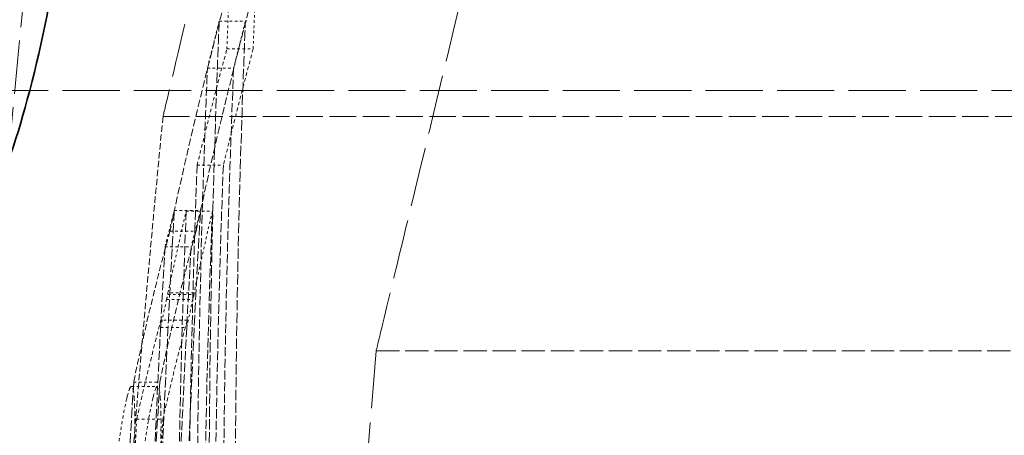
# Model space of a CAD drawing. Units: millimetres. Extents: x 4221 to 9611, y -9 to 2858.
# Drawn here: x 7847 to 7884, y 1975 to 1991 of the extents above; entities that cross this region are included whole.
import ezdxf

# ---------------------------------------------------------------- set-up
doc = ezdxf.new("R2010")
doc.units = ezdxf.units.MM
doc.linetypes.add('DASHED', pattern=[0.2068, 0.1655, -0.0413])
for name, color, linetype, lineweight in [('AM_5', 3, 'Continuous', 25), ('Hidden (ISO)', 1, 'DASHED', 18), ('Visible (ISO)', 7, 'Continuous', 35)]:
    doc.layers.add(name, color=color, linetype=linetype, lineweight=lineweight)
doc.dimstyles.new('VARIABEL-ST', dxfattribs={"dimscale": 40, "dimtxt": 7, "dimasz": 2.5, "dimexe": 1, "dimexo": 1, "dimgap": 0.6, "dimtad": 1, "dimdsep": 46, "dimtxsty": 'Standard', "dimcen": 0, "dimclrd": 256, "dimclre": 256, "dimclrt": 5, "dimadec": 0, "dimazin": 0, "dimtp": 0.1, "dimtm": 0.1, "dimtfac": 0.71, "dimtdec": 3, "dimtmove": 0, "dimatfit": 3, "dimfxl": 0, "dimtzin": 0, "dimarcsym": 0})

# ---------------------------------------------------------------- blocks, each defined once
blk = doc.blocks.new('*D7')
at = {"layer": 'AM_5', "lineweight": -2}
for p, q in [((7695.46, 1993.177), (7269.106, 1993.177)), ((7309.106, 1893.177), (7309.106, 348.477)), ((8157.79, 248.477), (7269.106, 248.477))]:
    blk.add_line(p, q, dxfattribs=at)
at = {"layer": 'AM_5'}
for points in [[(7292.439, 1893.177), (7325.773, 1893.177), (7309.106, 1993.177)], [(7292.439, 348.477), (7325.773, 348.477), (7309.106, 248.477)]]:
    blk.add_solid(points, dxfattribs=at)
at = {"layer": 'DEFPOINTS', "color": 0}
for p in [(7735.46, 1993.177), (7309.106, 248.477), (8197.79, 248.477)]:
    blk.add_point(p, dxfattribs=at)
at = {"layer": 'AM_5', "color": 2, "insert": (7225.106, 1020.827), "char_height": 60, "attachment_point": 1, "rotation": 90}
blk.add_mtext('1745', dxfattribs=at)
blk = doc.blocks.new('*D10')
at = {"layer": 'AM_5', "lineweight": -2}
for p, q in [((7545.771, 2811.277), (7119.417, 2811.277)), ((7159.417, 2711.277), (7159.417, 348.477)), ((8008.102, 248.477), (7119.417, 248.477))]:
    blk.add_line(p, q, dxfattribs=at)
at = {"layer": 'AM_5'}
for points in [[(7142.751, 2711.277), (7176.084, 2711.277), (7159.417, 2811.277)], [(7142.751, 348.477), (7176.084, 348.477), (7159.417, 248.477)]]:
    blk.add_solid(points, dxfattribs=at)
at = {"layer": 'DEFPOINTS', "color": 0}
for p in [(7585.771, 2811.277), (7159.417, 248.477), (8048.102, 248.477)]:
    blk.add_point(p, dxfattribs=at)
at = {"layer": 'AM_5', "color": 2, "insert": (7075.417, 1419.877), "char_height": 60, "attachment_point": 1, "rotation": 90}
blk.add_mtext('2563', dxfattribs=at)

msp = doc.modelspace()

# ---------------------------------------------------------------- linework, layer by layer
at = {"layer": 'Hidden (ISO)', "ltscale": 0.096061}
msp.add_line((7854.279, 1990.944), (7855.289, 1990.944), dxfattribs=at)
at = {"layer": 'Hidden (ISO)', "ltscale": 0.096112}
msp.add_line((7854.576, 1989.88), (7855.587, 1989.88), dxfattribs=at)
at = {"layer": 'Hidden (ISO)', "ltscale": 0.095991}
msp.add_line((7853.827, 1989.139), (7854.836, 1989.139), dxfattribs=at)
at = {"layer": 'Hidden (ISO)', "ltscale": 13.297873}
msp.add_line((7963.2, 1988.277), (7743.2, 1988.277), dxfattribs=at)
at = {"layer": 'Hidden (ISO)', "ltscale": 6.194991}
msp.add_line((7852.118, 1987.277), (7917.2, 1987.277), dxfattribs=at)
at = {"layer": 'Hidden (ISO)', "ltscale": 0.095935}
msp.add_line((7853.43, 1985.411), (7854.439, 1985.411), dxfattribs=at)
at = {"layer": 'Hidden (ISO)', "ltscale": 0.095795}
msp.add_line((7852.552, 1983.67), (7853.559, 1983.67), dxfattribs=at)
at = {"layer": 'Hidden (ISO)', "ltscale": 0.09587}
msp.add_line((7853.009, 1983.641), (7854.017, 1983.641), dxfattribs=at)
at = {"layer": 'Hidden (ISO)', "ltscale": 0.09577}
msp.add_line((7852.384, 1982.877), (7853.391, 1982.877), dxfattribs=at)
at = {"layer": 'Hidden (ISO)', "ltscale": 0.09574}
msp.add_line((7852.195, 1982.275), (7853.201, 1982.275), dxfattribs=at)
at = {"layer": 'Hidden (ISO)', "ltscale": 0.095754}
msp.add_line((7852.252, 1980.246), (7853.259, 1980.246), dxfattribs=at)
at = {"layer": 'Hidden (ISO)', "ltscale": 0.095762}
for p, q in [((7852.303, 1980.431), (7853.31, 1980.431)), ((7853.314, 1980.503), (7852.307, 1980.503))]:
    msp.add_line(p, q, dxfattribs=at)
at = {"layer": 'Hidden (ISO)', "ltscale": 0.095721}
msp.add_line((7853.044, 1979.451), (7852.037, 1979.451), dxfattribs=at)
at = {"layer": 'Hidden (ISO)', "ltscale": 0.095719}
msp.add_line((7852.026, 1979.172), (7853.033, 1979.172), dxfattribs=at)
at = {"layer": 'Hidden (ISO)', "ltscale": 5.414095}
msp.add_line((7860.321, 1978.277), (7917.2, 1978.277), dxfattribs=at)
at = {"layer": 'Hidden (ISO)', "ltscale": 0.095541}
msp.add_line((7850.904, 1976.905), (7851.909, 1976.905), dxfattribs=at)
at = {"layer": 'Hidden (ISO)', "ltscale": 0.095555}
msp.add_line((7850.989, 1977.072), (7851.994, 1977.072), dxfattribs=at)
at = {"layer": 'Hidden (ISO)', "ltscale": 0.095577}
msp.add_line((7851.106, 1975.64), (7852.111, 1975.64), dxfattribs=at)
at = {"layer": 'Hidden (ISO)', "ltscale": 1.465987}
msp.add_arc((8548.732, 1918.514), 700, 174.362579, 175.623241, dxfattribs=at)
at = {"layer": 'Hidden (ISO)', "ltscale": 13.407605}
msp.add_arc((8548.732, 1918.514), 691, 175.03842, 193.430732, dxfattribs=at)
at = {"layer": 'Hidden (ISO)', "ltscale": 12.571928}
msp.add_open_spline([(7886.559, 2195.419), (7877.535, 2172.295), (7869.724, 2148.631), (7856.529, 2100.683), (7851.115, 2076.329), (7842.656, 2027.634), (7839.557, 2003.225), (7836.549, 1966.779), (7835.819, 1954.757), (7835.348, 1942.742)], degree=3, knots=[0, 0, 0, 0, 7.52142, 7.52142, 15.014961, 15.014961, 22.374687, 22.374687, 25.986855, 25.986855, 25.986855, 25.986855], dxfattribs=at)
at = {"layer": 'Hidden (ISO)', "ltscale": 12.443637}
msp.add_open_spline([(7894.012, 2192.51), (7885.04, 2169.523), (7877.282, 2145.995), (7864.191, 2098.325), (7858.828, 2074.113), (7850.466, 2025.719), (7847.412, 2001.47), (7844.494, 1965.611), (7843.796, 1954.017), (7843.342, 1942.429)], degree=3, knots=[0, 0, 0, 0, 7.478744, 7.478744, 14.927401, 14.927401, 22.237731, 22.237731, 25.721496, 25.721496, 25.721496, 25.721496], dxfattribs=at)
at = {"layer": 'Hidden (ISO)', "ltscale": 13.84303}
msp.add_open_spline([(7860.321, 1978.277), (7860.321, 1978.277), (7860.324, 1978.288), (7860.374, 1978.496), (7860.602, 1979.434), (7861.545, 1983.331), (7862.391, 1986.829), (7864.98, 1997.607), (7866.898, 2005.636), (7871.424, 2024.831), (7874.011, 2035.926), (7879.376, 2059.325), (7882.107, 2071.431), (7887.182, 2094.337), (7889.502, 2105.001), (7893.529, 2123.811), (7895.235, 2131.925), (7897.912, 2144.8), (7898.911, 2149.677), (7900.093, 2155.467), (7900.419, 2157.075), (7900.631, 2158.122), (7900.662, 2158.277), (7900.662, 2158.277)], degree=3, knots=[-57.369864, -57.369864, -57.369864, -57.369864, -57.12264, -57.12264, -55.103234, -55.103234, -52.414796, -52.414796, -48.85085, -48.85085, -45.149623, -45.149623, -41.468216, -41.468216, -38.022223, -38.022223, -34.776134, -34.776134, -31.780336, -31.780336, -29.601741, -29.601741, -28.685716, -28.685716, -28.685716, -28.685716], dxfattribs=at)
at = {"layer": 'Hidden (ISO)', "ltscale": 12.453934}
msp.add_open_spline([(7887.863, 2149.277), (7887.863, 2149.277), (7887.863, 2149.276), (7887.851, 2149.217), (7887.545, 2147.7), (7886.309, 2141.618), (7885.335, 2136.842), (7882.754, 2124.36), (7881.147, 2116.665), (7877.276, 2098.437), (7874.996, 2087.861), (7870.274, 2066.335), (7867.876, 2055.579), (7863.33, 2035.461), (7861.211, 2026.215), (7857.396, 2009.72), (7855.752, 2002.694), (7853.466, 1992.972), (7852.735, 1989.885), (7852.204, 1987.639), (7852.118, 1987.277), (7852.118, 1987.277)], degree=3, knots=[-51.634828, -51.634828, -51.634828, -51.634828, -51.582069, -51.582069, -48.918188, -48.918188, -46.009284, -46.009284, -42.991094, -42.991094, -39.629864, -39.629864, -36.348954, -36.348954, -33.195899, -33.195899, -29.945265, -29.945265, -27.150853, -27.150853, -25.817761, -25.817761, -25.817761, -25.817761], dxfattribs=at)
at = {"layer": 'Hidden (ISO)', "ltscale": 1.712076}
msp.add_open_spline([(7854.675, 1992.383), (7854.448, 1991.541), (7854.229, 1990.7), (7853.422, 1987.526), (7852.879, 1985.197), (7852.384, 1982.877)], degree=3, knots=[80.004831, 80.004831, 80.004831, 80.004831, 80.452394, 80.452394, 81.695639, 81.695639, 81.695639, 81.695639], dxfattribs=at)
at = {"layer": 'Hidden (ISO)', "ltscale": 1.712121}
msp.add_open_spline([(7853.391, 1982.877), (7853.882, 1985.178), (7854.422, 1987.486), (7855.228, 1990.661), (7855.454, 1991.521), (7855.686, 1992.383)], degree=3, knots=[271.538546, 271.538546, 271.538546, 271.538546, 272.771197, 272.771197, 273.229283, 273.229283, 273.229283, 273.229283], dxfattribs=at)
at = {"layer": 'Hidden (ISO)', "ltscale": 0.281613}
for points in [[(7854.576, 1989.88), (7854.607, 1990.714), (7854.64, 1991.549), (7854.675, 1992.383)], [(7855.686, 1992.383), (7855.65, 1991.549), (7855.617, 1990.714), (7855.587, 1989.88)]]:
    msp.add_open_spline(points, degree=3, dxfattribs=at)
at = {"layer": 'Hidden (ISO)', "ltscale": 0.319087}
msp.add_open_spline([(7853.827, 1989.139), (7853.89, 1989.396), (7853.953, 1989.653), (7854.104, 1990.254), (7854.191, 1990.599), (7854.279, 1990.944)], degree=3, knots=[273.2948545, 273.2948545, 273.2948545, 273.2948545, 273.4290369, 273.4290369, 273.6091715, 273.6091715, 273.6091715, 273.6091715], dxfattribs=at)
at = {"layer": 'Hidden (ISO)', "ltscale": 2.380044}
msp.add_open_spline([(7854.279, 1990.944), (7854.244, 1990.098), (7854.212, 1989.251), (7853.963, 1982.25), (7853.867, 1976.092), (7853.894, 1969.954)], degree=3, knots=[87.729573, 87.729573, 87.729573, 87.729573, 88.006433, 88.006433, 90.019032, 90.019032, 90.019032, 90.019032], dxfattribs=at)
at = {"layer": 'Hidden (ISO)', "ltscale": 0.319096}
msp.add_open_spline([(7855.289, 1990.944), (7855.196, 1990.579), (7855.103, 1990.214), (7854.953, 1989.612), (7854.894, 1989.376), (7854.836, 1989.139)], degree=3, knots=[80.1375093, 80.1375093, 80.1375093, 80.1375093, 80.3282507, 80.3282507, 80.451814, 80.451814, 80.451814, 80.451814], dxfattribs=at)
at = {"layer": 'Hidden (ISO)', "ltscale": 2.380045}
msp.add_open_spline([(7854.904, 1969.954), (7854.877, 1976.143), (7854.975, 1982.352), (7855.226, 1989.353), (7855.257, 1990.149), (7855.289, 1990.944)], degree=3, knots=[268.011522, 268.011522, 268.011522, 268.011522, 270.040756, 270.040756, 270.301037, 270.301037, 270.301037, 270.301037], dxfattribs=at)
at = {"layer": 'Hidden (ISO)', "ltscale": 0.805702}
msp.add_open_spline([(7853.43, 1985.411), (7853.51, 1985.741), (7853.592, 1986.071), (7853.962, 1987.559), (7854.263, 1988.719), (7854.576, 1989.88)], degree=3, knots=[272.959157, 272.959157, 272.959157, 272.959157, 273.1349263, 273.1349263, 273.7516394, 273.7516394, 273.7516394, 273.7516394], dxfattribs=at)
at = {"layer": 'Hidden (ISO)', "ltscale": 0.805726}
msp.add_open_spline([(7855.587, 1989.88), (7855.268, 1988.699), (7854.962, 1987.52), (7854.591, 1986.031), (7854.515, 1985.721), (7854.439, 1985.411)], degree=3, knots=[79.8557823, 79.8557823, 79.8557823, 79.8557823, 80.4830073, 80.4830073, 80.6482342, 80.6482342, 80.6482342, 80.6482342], dxfattribs=at)
at = {"layer": 'Hidden (ISO)', "ltscale": 2.098505}
for points, knots in [([(7853.428, 1970.633), (7853.434, 1974.504), (7853.489, 1978.381), (7853.653, 1984.551), (7853.731, 1986.846), (7853.827, 1989.139)], [268.950863, 268.950863, 268.950863, 268.950863, 270.217813, 270.217813, 270.968257, 270.968257, 270.968257, 270.968257]), ([(7854.836, 1989.139), (7854.743, 1986.896), (7854.666, 1984.652), (7854.5, 1978.482), (7854.444, 1974.555), (7854.438, 1970.633)], [87.630528, 87.630528, 87.630528, 87.630528, 88.364428, 88.364428, 89.647936, 89.647936, 89.647936, 89.647936])]:
    msp.add_open_spline(points, degree=3, knots=knots, dxfattribs=at)
at = {"layer": 'Hidden (ISO)', "ltscale": 2.098412}
msp.add_open_spline([(7853.089, 1966.758), (7853.084, 1970.452), (7853.122, 1974.149), (7853.259, 1980.368), (7853.334, 1982.891), (7853.43, 1985.411)], degree=3, knots=[269.135693, 269.135693, 269.135693, 269.135693, 270.335012, 270.335012, 271.153361, 271.153361, 271.153361, 271.153361], dxfattribs=at)
at = {"layer": 'Hidden (ISO)', "ltscale": 2.098413}
msp.add_open_spline([(7854.439, 1985.411), (7854.345, 1982.942), (7854.271, 1980.472), (7854.132, 1974.253), (7854.093, 1970.504), (7854.098, 1966.758)], degree=3, knots=[87.905598, 87.905598, 87.905598, 87.905598, 88.707116, 88.707116, 89.923275, 89.923275, 89.923275, 89.923275], dxfattribs=at)
at = {"layer": 'Hidden (ISO)', "ltscale": 2.3811}
msp.add_open_spline([(7852.552, 1983.67), (7852.118, 1976.127), (7851.837, 1968.556), (7851.711, 1960.979)], degree=3, dxfattribs=at)
at = {"layer": 'Hidden (ISO)', "ltscale": 0.317988}
msp.add_open_spline([(7852.195, 1982.275), (7852.31, 1982.739), (7852.429, 1983.204), (7852.552, 1983.67)], degree=3, dxfattribs=at)
at = {"layer": 'Hidden (ISO)', "ltscale": 0.564317}
msp.add_open_spline([(7852.307, 1980.503), (7852.531, 1981.548), (7852.765, 1982.593), (7853.009, 1983.641)], degree=3, dxfattribs=at)
at = {"layer": 'Hidden (ISO)', "ltscale": 2.098425}
msp.add_open_spline([(7853.009, 1983.641), (7852.854, 1979.629), (7852.751, 1975.611), (7852.67, 1969.391), (7852.657, 1967.189), (7852.659, 1964.988)], degree=3, knots=[88.100137, 88.100137, 88.100137, 88.100137, 89.403669, 89.403669, 90.117861, 90.117861, 90.117861, 90.117861], dxfattribs=at)
at = {"layer": 'Hidden (ISO)', "ltscale": 2.381103}
msp.add_open_spline([(7852.717, 1960.979), (7852.843, 1968.556), (7853.125, 1976.127), (7853.559, 1983.67)], degree=3, dxfattribs=at)
at = {"layer": 'Hidden (ISO)', "ltscale": 0.317994}
msp.add_open_spline([(7853.559, 1983.67), (7853.437, 1983.204), (7853.317, 1982.739), (7853.201, 1982.275)], degree=3, dxfattribs=at)
at = {"layer": 'Hidden (ISO)', "ltscale": 0.56433}
msp.add_open_spline([(7854.017, 1983.641), (7853.773, 1982.593), (7853.538, 1981.548), (7853.314, 1980.503)], degree=3, dxfattribs=at)
at = {"layer": 'Hidden (ISO)', "ltscale": 2.098426}
msp.add_open_spline([(7853.667, 1964.988), (7853.665, 1967.241), (7853.679, 1969.494), (7853.762, 1975.714), (7853.864, 1979.681), (7854.017, 1983.641)], degree=3, knots=[268.88929, 268.88929, 268.88929, 268.88929, 269.620271, 269.620271, 270.906999, 270.906999, 270.906999, 270.906999], dxfattribs=at)
at = {"layer": 'Hidden (ISO)', "ltscale": 1.426605}
msp.add_open_spline([(7852.384, 1982.877), (7851.854, 1980.932), (7851.389, 1978.996), (7850.989, 1977.072)], degree=3, dxfattribs=at)
at = {"layer": 'Hidden (ISO)', "ltscale": 1.426625}
msp.add_open_spline([(7851.994, 1977.072), (7852.395, 1978.996), (7852.86, 1980.932), (7853.391, 1982.877)], degree=3, dxfattribs=at)
at = {"layer": 'Hidden (ISO)', "ltscale": 2.099527}
msp.add_open_spline([(7851.398, 1962.269), (7851.544, 1968.954), (7851.81, 1975.628), (7852.195, 1982.275)], degree=3, dxfattribs=at)
at = {"layer": 'Hidden (ISO)', "ltscale": 2.09953}
msp.add_open_spline([(7853.201, 1982.275), (7852.816, 1975.628), (7852.55, 1968.954), (7852.404, 1962.269)], degree=3, dxfattribs=at)
at = {"layer": 'Hidden (ISO)', "ltscale": 0.193045}
msp.add_open_spline([(7852.026, 1979.172), (7852.1, 1979.53), (7852.175, 1979.888), (7852.252, 1980.246)], degree=3, dxfattribs=at)
at = {"layer": 'Hidden (ISO)', "ltscale": 0.045544}
msp.add_open_spline([(7852.252, 1980.246), (7852.269, 1980.308), (7852.286, 1980.37), (7852.303, 1980.431)], degree=3, dxfattribs=at)
at = {"layer": 'Hidden (ISO)', "ltscale": 0.007345}
for points in [[(7852.303, 1980.431), (7852.304, 1980.455), (7852.305, 1980.479), (7852.307, 1980.503)], [(7853.314, 1980.503), (7853.312, 1980.479), (7853.311, 1980.455), (7853.31, 1980.431)]]:
    msp.add_open_spline(points, degree=3, dxfattribs=at)
at = {"layer": 'Hidden (ISO)', "ltscale": 0.193049}
msp.add_open_spline([(7853.259, 1980.246), (7853.182, 1979.888), (7853.107, 1979.53), (7853.033, 1979.172)], degree=3, dxfattribs=at)
at = {"layer": 'Hidden (ISO)', "ltscale": 0.045545}
msp.add_open_spline([(7853.31, 1980.431), (7853.293, 1980.37), (7853.276, 1980.308), (7853.259, 1980.246)], degree=3, dxfattribs=at)
at = {"layer": 'Hidden (ISO)', "ltscale": 0.936723}
msp.add_open_spline([(7851.106, 1975.64), (7851.389, 1976.906), (7851.699, 1978.176), (7852.037, 1979.451)], degree=3, dxfattribs=at)
at = {"layer": 'Hidden (ISO)', "ltscale": 0.031364}
for points in [[(7852.037, 1979.451), (7852.033, 1979.358), (7852.03, 1979.265), (7852.026, 1979.172)], [(7853.033, 1979.172), (7853.036, 1979.265), (7853.04, 1979.358), (7853.044, 1979.451)]]:
    msp.add_open_spline(points, degree=3, dxfattribs=at)
at = {"layer": 'Hidden (ISO)', "ltscale": 0.936737}
msp.add_open_spline([(7853.044, 1979.451), (7852.705, 1978.176), (7852.394, 1976.906), (7852.111, 1975.64)], degree=3, dxfattribs=at)
at = {"layer": 'Hidden (ISO)', "ltscale": 2.381515}
msp.add_open_spline([(7850.989, 1977.072), (7850.518, 1969.442), (7850.195, 1961.758), (7850.027, 1954.041)], degree=3, dxfattribs=at)
at = {"layer": 'Hidden (ISO)', "ltscale": 1.174627}
msp.add_open_spline([(7850.726, 1976.454), (7850.774, 1976.66), (7850.821, 1976.806), (7850.899, 1976.928), (7850.933, 1976.915), (7851.01, 1976.632), (7851.027, 1976.194), (7851.04, 1975.415), (7851.034, 1974.899), (7850.992, 1973.57), (7850.955, 1972.788), (7850.905, 1971.942)], degree=3, knots=[-0.9759834, -0.9759834, -0.9759834, -0.9759834, -0.8489505, -0.8489505, -0.7315421, -0.7315421, -0.5116126, -0.5116126, -0.2649278, -0.2649278, 0, 0, 0, 0], dxfattribs=at)
at = {"layer": 'Hidden (ISO)', "ltscale": 2.38152}
msp.add_open_spline([(7851.031, 1954.041), (7851.199, 1961.758), (7851.522, 1969.442), (7851.994, 1977.072)], degree=3, dxfattribs=at)
at = {"layer": 'Hidden (ISO)', "ltscale": 1.174628}
msp.add_open_spline([(7851.91, 1971.942), (7851.959, 1972.781), (7851.997, 1973.557), (7852.04, 1974.897), (7852.045, 1975.423), (7852.031, 1976.201), (7852.014, 1976.628), (7851.937, 1976.918), (7851.903, 1976.93), (7851.822, 1976.798), (7851.778, 1976.654), (7851.73, 1976.454)], degree=3, knots=[0, 0, 0, 0, 0.2627747, 0.2627747, 0.514363, 0.514363, 0.7320223, 0.7320223, 0.8560569, 0.8560569, 0.9807001, 0.9807001, 0.9807001, 0.9807001], dxfattribs=at)
at = {"layer": 'Hidden (ISO)', "ltscale": 0.732617}
msp.add_open_spline([(7850.17, 1972.817), (7850.234, 1973.373), (7850.297, 1973.873), (7850.406, 1974.675), (7850.47, 1975.117), (7850.608, 1975.914), (7850.668, 1976.21), (7850.726, 1976.454)], degree=3, knots=[-1.001417, -1.001417, -1.001417, -1.001417, -0.588153, -0.588153, -0.26252, -0.26252, 0, 0, 0, 0], dxfattribs=at)
at = {"layer": 'Hidden (ISO)', "ltscale": 0.732618}
msp.add_open_spline([(7851.73, 1976.454), (7851.651, 1976.121), (7851.569, 1975.694), (7851.457, 1974.986), (7851.431, 1974.812), (7851.33, 1974.109), (7851.253, 1973.507), (7851.174, 1972.817)], degree=3, knots=[0, 0, 0, 0, 0.3573758, 0.3573758, 0.4644499, 0.4644499, 0.7798594, 0.7798594, 0.7798594, 0.7798594], dxfattribs=at)
at = {"layer": 'Hidden (ISO)', "ltscale": 0.652448}
msp.add_open_spline([(7850.783, 1969.331), (7850.879, 1971.437), (7850.987, 1973.54), (7851.106, 1975.64)], degree=3, dxfattribs=at)
at = {"layer": 'Hidden (ISO)', "ltscale": 0.65245}
msp.add_open_spline([(7852.111, 1975.64), (7851.992, 1973.54), (7851.884, 1971.437), (7851.788, 1969.331)], degree=3, dxfattribs=at)
at = {"layer": 'Visible (ISO)'}
msp.add_open_spline([(7848.686, 1999.55), (7848.43, 1995.558), (7847.916, 1991.681), (7846.026, 1984.735), (7844.764, 1981.593), (7841.055, 1975.616), (7838.466, 1972.788), (7835.41, 1970.641)], degree=3, knots=[0.00001, 0.00001, 0.00001, 0.00001, 1.503469, 1.503469, 2.784936, 2.784936, 4.160562, 4.160562, 4.160562, 4.160562], dxfattribs=at)

# ---------------------------------------------------------------- dimensions: what is measured, and where the dimension line sits
at = {"layer": 'AM_5'}
dim = msp.add_linear_dim(base=(7159.417, 248.477), p1=(7585.771, 2811.277), p2=(8048.102, 248.477), angle=90, dimstyle='VARIABEL-ST', override={"dimtxt": 1.5, "dimtoh": 1, "dimdec": 0, "dimpost": '<>', "dimclrt": 2, "dimtofl": 0, "dimatfit": 0}, dxfattribs=at)
dim.commit()
dim.dimension.update_dxf_attribs({"geometry": '*D10', "text_midpoint": (7105.417, 1529.877)})
dim = msp.add_linear_dim(base=(7309.106, 248.477), p1=(7735.46, 1993.177), p2=(8197.79, 248.477), angle=90, dimstyle='VARIABEL-ST', override={"dimtxt": 1.5, "dimtoh": 1, "dimdec": 0, "dimpost": '<>', "dimclrt": 2, "dimtofl": 0, "dimatfit": 0}, dxfattribs=at)
dim.commit()
dim.dimension.update_dxf_attribs({"geometry": '*D7', "text_midpoint": (7309.106, 1120.827), "dimtype": 160})

doc.saveas('drawing.dxf')
